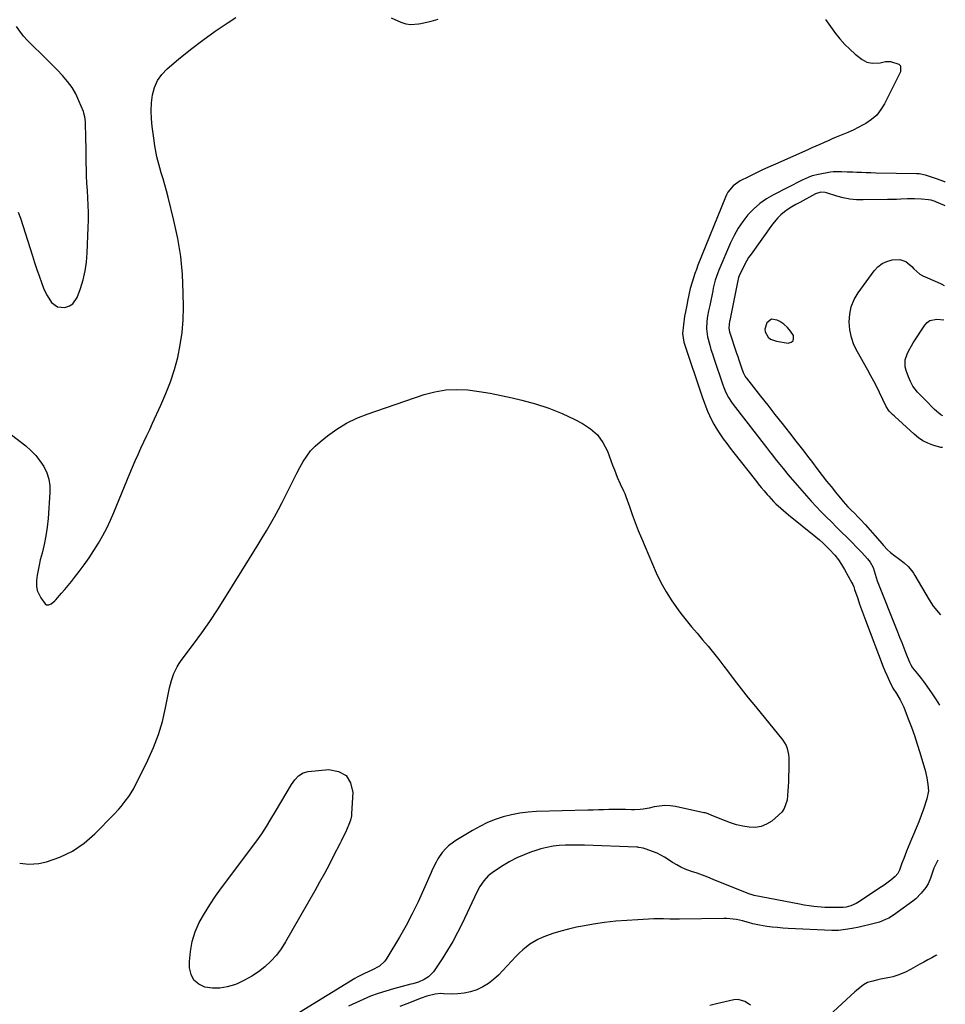
# Model space of a CAD drawing. Units: inches. Extents: x 1836130 to 1841538, y 452783 to 458119.
# Drawn here: x 1840970 to 1841495, y 453746 to 454305 of the extents above; entities that cross this region are included whole.
import ezdxf

# ---------------------------------------------------------------- set-up
doc = ezdxf.new("R2010")
doc.units = ezdxf.units.IN
doc.header["$MEASUREMENT"] = 0
for name, color, linetype in [('1', 7, 'Continuous'), ('7', 7, 'Continuous'), ('8', 7, 'Continuous')]:
    doc.layers.add(name, color=color, linetype=linetype)

msp = doc.modelspace()

# ---------------------------------------------------------------- linework, layer by layer
at = {"layer": '1', "color": 18}
for points in [[(1840968.77, 454195.96, 1820), (1840970.07, 454192.5, 1820), (1840976.76, 454171.12, 1820), (1840977.99, 454167.3, 1820), (1840979.27, 454163.49, 1820), (1840980.6, 454159.71, 1820), (1840981.98, 454155.93, 1820), (1840983.16, 454152.8, 1820), (1840984.08, 454150.66, 1820), (1840985.13, 454148.59, 1820), (1840987.72, 454144.74, 1820), (1840991.09, 454142.27, 1820), (1840995.25, 454141.87, 1820), (1840997.79, 454142.71, 1820), (1840999.68, 454143.84, 1820), (1841002.24, 454147.54, 1820), (1841004.02, 454152.6, 1820), (1841005.52, 454157.55, 1820), (1841006.72, 454162.55, 1820), (1841007.47, 454167.64, 1820), (1841007.92, 454172.79, 1820), (1841008.54, 454187.31, 1820), (1841008.65, 454191.5, 1820), (1841008.66, 454195.69, 1820), (1841008.53, 454199.88, 1820), (1841008.31, 454204.06, 1820), (1841008.03, 454208.19, 1820), (1841007.89, 454210.31, 1820), (1841007.77, 454212.43, 1820), (1841007.57, 454216.68, 1820), (1841007.43, 454220.93, 1820), (1841007.39, 454223.05, 1820), (1841007.33, 454227.22, 1820), (1841007.29, 454230.37, 1820), (1841007.24, 454233.52, 1820), (1841007.18, 454236.67, 1820), (1841007.12, 454239.82, 1820), (1841006.99, 454245.22, 1820), (1841006.9, 454247.22, 1820), (1841006.57, 454250.21, 1820), (1841006.08, 454252.15, 1820), (1841005.74, 454253.09, 1820), (1841003.23, 454259.25, 1820), (1841001.39, 454263.13, 1820), (1840999.28, 454266.84, 1820), (1840996.76, 454270.28, 1820), (1840993.97, 454273.54, 1820), (1840990.81, 454276.84, 1820), (1840987.66, 454280.07, 1820), (1840984.48, 454283.27, 1820), (1840981.25, 454286.43, 1820), (1840977.99, 454289.55, 1820), (1840976.41, 454291.04, 1820), (1840974.01, 454293.47, 1820), (1840971.74, 454296.01, 1820), (1840969.66, 454298.7, 1820), (1840967.7, 454301.51, 1820)], [(1841495, 454213.09, 1820), (1841494.71, 454213.19, 1820), (1841490.02, 454214.81, 1820), (1841487.68, 454215.62, 1820), (1841483.67, 454217, 1820), (1841480.17, 454217.7, 1820), (1841478.74, 454217.79, 1820), (1841455.48, 454218.2, 1820), (1841452.79, 454218.26, 1820), (1841450.1, 454218.33, 1820), (1841447.41, 454218.42, 1820), (1841444.72, 454218.53, 1820), (1841442.54, 454218.63, 1820), (1841439.34, 454218.78, 1820), (1841436.14, 454218.96, 1820), (1841431.37, 454218.82, 1820), (1841429.79, 454218.6, 1820), (1841423.04, 454217.41, 1820), (1841419.45, 454216.52, 1820), (1841417.12, 454215.68, 1820), (1841413.74, 454214.14, 1820), (1841397.49, 454205.83, 1820), (1841393.46, 454203.46, 1820), (1841389.65, 454200.8, 1820), (1841386.18, 454197.72, 1820), (1841382.93, 454194.36, 1820), (1841380.04, 454190.66, 1820), (1841377.39, 454186.81, 1820), (1841375.11, 454182.73, 1820), (1841373.07, 454178.51, 1820), (1841366.44, 454162.98, 1820), (1841365.86, 454161.58, 1820), (1841364.4, 454157.27, 1820), (1841363.62, 454154.34, 1820), (1841363.28, 454152.86, 1820), (1841362.96, 454151.37, 1820), (1841361.26, 454142.95, 1820), (1841360.67, 454139.98, 1820), (1841360.07, 454136.97, 1820), (1841359.61, 454134.04, 1820), (1841359.45, 454129.6, 1820), (1841359.78, 454126.67, 1820), (1841360.08, 454125.22, 1820), (1841361.29, 454120.48, 1820), (1841362, 454117.96, 1820), (1841362.77, 454115.45, 1820), (1841363.58, 454112.96, 1820), (1841368.67, 454097.89, 1820), (1841369.21, 454096.4, 1820), (1841370.44, 454093.48, 1820), (1841371.88, 454090.67, 1820), (1841373.57, 454088, 1820), (1841374.51, 454086.72, 1820), (1841393.52, 454062.22, 1820), (1841395.17, 454060.09, 1820), (1841396.84, 454057.98, 1820), (1841398.52, 454055.87, 1820), (1841400.21, 454053.78, 1820), (1841403.04, 454050.28, 1820), (1841405.82, 454046.8, 1820), (1841406.97, 454045.43, 1820), (1841416.14, 454034.8, 1820), (1841418.86, 454031.73, 1820), (1841421.63, 454028.71, 1820), (1841424.49, 454025.76, 1820), (1841427.39, 454022.87, 1820), (1841430.33, 454020, 1820), (1841433.26, 454017.12, 1820), (1841436.17, 454014.22, 1820), (1841439.06, 454011.31, 1820), (1841447.67, 454002.63, 1820), (1841450.84, 453999.08, 1820), (1841452.39, 453997.08, 1820), (1841454.04, 453994.19, 1820), (1841455.26, 453990.26, 1820), (1841456.31, 453986.6, 1820), (1841467.86, 453957.51, 1820), (1841469.05, 453954.52, 1820), (1841470.25, 453951.52, 1820), (1841471.45, 453948.53, 1820), (1841472.66, 453945.54, 1820), (1841474.76, 453940.36, 1820), (1841474.92, 453939.96, 1820), (1841475.43, 453938.78, 1820), (1841476.33, 453937.16, 1820), (1841479.22, 453933.63, 1820), (1841481.49, 453930.87, 1820), (1841482.56, 453929.45, 1820), (1841483.61, 453928, 1820), (1841487.1, 453923.01, 1820), (1841489.79, 453919, 1820), (1841491.69, 453916, 1820)], [(1841494.85, 454199.58, 1818), (1841494.58, 454199.7, 1818), (1841489.93, 454201.7, 1818), (1841489.22, 454201.99, 1818), (1841487.04, 454202.69, 1818), (1841485.55, 454203, 1818), (1841481.56, 454203.36, 1818), (1841477.55, 454203.53, 1818), (1841473.54, 454203.47, 1818), (1841469.83, 454203.32, 1818), (1841467.26, 454203.23, 1818), (1841464.68, 454203.16, 1818), (1841462.11, 454203.11, 1818), (1841448.47, 454202.91, 1818), (1841444.64, 454203.04, 1818), (1841440.84, 454203.41, 1818), (1841437.1, 454204.14, 1818), (1841433.39, 454205.12, 1818), (1841427.59, 454206.95, 1818), (1841426.8, 454207.15, 1818), (1841424.39, 454207.26, 1818), (1841421.3, 454206.3, 1818), (1841412.38, 454201.55, 1818), (1841410.14, 454200.31, 1818), (1841407.95, 454198.99, 1818), (1841405.82, 454197.59, 1818), (1841403.72, 454196.12, 1818), (1841401.6, 454194.42, 1818), (1841399.86, 454192.83, 1818), (1841396.82, 454189.21, 1818), (1841384.71, 454172.2, 1818), (1841383.35, 454170.17, 1818), (1841382.06, 454168.08, 1818), (1841379.81, 454163.74, 1818), (1841377.98, 454159.75, 1818), (1841377.62, 454158.77, 1818), (1841376.97, 454156.23, 1818), (1841372.67, 454134.44, 1818), (1841372.57, 454133.9, 1818), (1841372.25, 454132.3, 1818), (1841372.09, 454130.16, 1818), (1841372.48, 454128.08, 1818), (1841376.53, 454115.86, 1818), (1841377.17, 454113.94, 1818), (1841377.82, 454112.02, 1818), (1841379.13, 454108.19, 1818), (1841380.3, 454104.86, 1818), (1841380.94, 454103.43, 1818), (1841381.47, 454102.53, 1818), (1841381.76, 454102.11, 1818), (1841382.07, 454101.69, 1818), (1841390.09, 454091.52, 1818), (1841394.19, 454086.32, 1818), (1841398.29, 454081.11, 1818), (1841402.38, 454075.9, 1818), (1841406.47, 454070.68, 1818), (1841410.21, 454065.92, 1818), (1841412.42, 454063.08, 1818), (1841414.62, 454060.23, 1818), (1841416.82, 454057.38, 1818), (1841419, 454054.52, 1818), (1841422.68, 454049.69, 1818), (1841425.16, 454046.46, 1818), (1841427.66, 454043.24, 1818), (1841430.19, 454040.04, 1818), (1841432.74, 454036.86, 1818), (1841436.2, 454032.57, 1818), (1841437.04, 454031.56, 1818), (1841439.71, 454028.62, 1818), (1841441.58, 454026.74, 1818), (1841443.47, 454024.89, 1818), (1841445.63, 454022.75, 1818), (1841446.95, 454021.39, 1818), (1841449.5, 454018.6, 1818), (1841459.22, 454007.51, 1818), (1841459.96, 454006.68, 1818), (1841462.22, 454004.23, 1818), (1841463.82, 454002.69, 1818), (1841464.67, 454001.99, 1818), (1841465.56, 454001.32, 1818), (1841469.21, 453998.7, 1818), (1841471.67, 453996.76, 1818), (1841473.94, 453994.61, 1818), (1841475.97, 453992.24, 1818), (1841476.86, 453990.96, 1818), (1841477.7, 453989.64, 1818), (1841485.93, 453975.67, 1818), (1841488.16, 453972.24, 1818), (1841491.14, 453968.5, 1818), (1841492.26, 453967.22, 1818)], [(1841396.33, 454135.13, 1816), (1841393.68, 454133.19, 1816), (1841392.52, 454129.57, 1816), (1841392.79, 454127.96, 1816), (1841394.54, 454124.97, 1816), (1841395.83, 454123.84, 1816), (1841399.09, 454122.6, 1816), (1841405.75, 454121.64, 1816), (1841407.42, 454122.06, 1816), (1841408.56, 454122.86, 1816), (1841408.91, 454124.2, 1816), (1841408.74, 454125.91, 1816), (1841407.19, 454128.29, 1816), (1841405.42, 454130.44, 1816), (1841403.32, 454132.27, 1816), (1841400.99, 454133.88, 1816), (1841399.58, 454134.69, 1816), (1841396.33, 454135.13, 1816)], [(1841490.71, 453827.84, 1820), (1841490.49, 453827.47, 1820), (1841488.45, 453823.25, 1820), (1841487.14, 453819.29, 1820), (1841486.63, 453817.69, 1820), (1841485.32, 453814.44, 1820), (1841483.93, 453812.27, 1820), (1841481.36, 453809.09, 1820), (1841478.2, 453805.98, 1820), (1841476.48, 453804.58, 1820), (1841467.7, 453798.05, 1820), (1841466.14, 453796.96, 1820), (1841462.86, 453795.01, 1820), (1841461.15, 453794.16, 1820), (1841457.6, 453792.73, 1820), (1841453.93, 453791.68, 1820), (1841446.07, 453789.82, 1820), (1841442.22, 453789.02, 1820), (1841438.34, 453788.42, 1820), (1841434.44, 453787.96, 1820), (1841431.22, 453787.87, 1820), (1841430.58, 453787.9, 1820), (1841405.78, 453789.1, 1820), (1841402.73, 453789.29, 1820), (1841399.69, 453789.54, 1820), (1841396.67, 453789.87, 1820), (1841393.64, 453790.26, 1820), (1841391.58, 453790.55, 1820), (1841389.6, 453790.88, 1820), (1841385.69, 453791.73, 1820), (1841383.34, 453792.38, 1820), (1841379.88, 453793.32, 1820), (1841376.39, 453794.09, 1820), (1841374.62, 453794.39, 1820), (1841371.07, 453794.71, 1820), (1841369.29, 453794.74, 1820), (1841344.09, 453794.36, 1820), (1841342.26, 453794.35, 1820), (1841338.6, 453794.41, 1820), (1841334.95, 453794.53, 1820), (1841333.12, 453794.55, 1820), (1841329.47, 453794.47, 1820), (1841320.49, 453794.07, 1820), (1841314.19, 453793.68, 1820), (1841307.9, 453793.13, 1820), (1841301.63, 453792.37, 1820), (1841295.38, 453791.45, 1820), (1841290.19, 453790.59, 1820), (1841285.66, 453789.73, 1820), (1841281.17, 453788.73, 1820), (1841276.72, 453787.51, 1820), (1841272.31, 453786.16, 1820), (1841268.58, 453784.91, 1820), (1841266.12, 453783.96, 1820), (1841263.73, 453782.87, 1820), (1841261.46, 453781.57, 1820), (1841259.25, 453780.13, 1820), (1841257.15, 453778.52, 1820), (1841255.11, 453776.84, 1820), (1841253.17, 453775.05, 1820), (1841251.3, 453773.18, 1820), (1841241.29, 453762.57, 1820), (1841238.56, 453760.03, 1820), (1841235.64, 453757.76, 1820), (1841232.46, 453755.88, 1820), (1841229.09, 453754.28, 1820), (1841225.54, 453753.12, 1820), (1841221.94, 453752.27, 1820), (1841218.26, 453751.89, 1820), (1841214.53, 453751.83, 1820), (1841210.17, 453752.03, 1820), (1841208.55, 453752.04, 1820), (1841205.33, 453751.77, 1820), (1841200.6, 453750.65, 1820), (1841197.53, 453749.56, 1820), (1841189.36, 453746.28, 1820), (1841185.32, 453744.67, 1820)], [(1841490.11, 453773.93, 1818), (1841489.59, 453773.63, 1818), (1841487.32, 453772.43, 1818), (1841485.06, 453771.21, 1818), (1841482.81, 453769.98, 1818), (1841480.56, 453768.74, 1818), (1841475.2, 453765.78, 1818), (1841472.42, 453764.33, 1818), (1841468.11, 453762.46, 1818), (1841465.13, 453761.55, 1818), (1841463.6, 453761.21, 1818), (1841458.17, 453760.18, 1818), (1841456.73, 453759.89, 1818), (1841453.87, 453759.2, 1818), (1841450.9, 453758.29, 1818), (1841448.66, 453757.12, 1818), (1841446.63, 453755.55, 1818), (1841444.68, 453753.87, 1818), (1841443.73, 453753, 1818), (1841429.12, 453739.54, 1818)], [(1841384.37, 453745.46, 1818), (1841383.35, 453746.27, 1818), (1841381.14, 453747.62, 1818), (1841377.47, 453748.71, 1818), (1841374.94, 453748.51, 1818), (1841365.11, 453746.22, 1818), (1841361.31, 453745.33, 1818)]]:
    msp.add_polyline3d(points, dxfattribs=at)
at = {"layer": '7', "color": 18}
for points in [[(1840962.4, 454071.45, 1822), (1840972.99, 454063.21, 1822), (1840975.95, 454060.61, 1822), (1840978.69, 454057.82, 1822), (1840981.1, 454054.73, 1822), (1840983.27, 454051.45, 1822), (1840984.92, 454047.92, 1822), (1840986.11, 454044.3, 1822), (1840986.63, 454040.52, 1822), (1840986.71, 454036.63, 1822), (1840985.65, 454022.04, 1822), (1840985.15, 454017.07, 1822), (1840984.47, 454012.12, 1822), (1840983.5, 454007.22, 1822), (1840982.35, 454002.35, 1822), (1840981.29, 453998.38, 1822), (1840980.6, 453995.51, 1822), (1840980, 453992.62, 1822), (1840979.55, 453989.71, 1822), (1840979.19, 453986.78, 1822), (1840979.14, 453983.47, 1822), (1840979.51, 453981.14, 1822), (1840981.61, 453976.87, 1822), (1840984.07, 453973.55, 1822), (1840984.77, 453972.97, 1822), (1840986.13, 453972.84, 1822), (1840987.41, 453973.42, 1822), (1840989.46, 453975.15, 1822), (1840990.11, 453975.81, 1822), (1840993.36, 453979.47, 1822), (1840995.26, 453981.68, 1822), (1840997.13, 453983.91, 1822), (1840998.96, 453986.17, 1822), (1841000.75, 453988.46, 1822), (1841003.29, 453991.77, 1822), (1841006.21, 453995.71, 1822), (1841009.02, 453999.7, 1822), (1841011.7, 454003.8, 1822), (1841014.28, 454007.95, 1822), (1841016.7, 454012.21, 1822), (1841018.98, 454016.52, 1822), (1841021.07, 454020.94, 1822), (1841023.03, 454025.42, 1822), (1841032.14, 454047.57, 1822), (1841033.66, 454051.19, 1822), (1841035.2, 454054.79, 1822), (1841036.8, 454058.37, 1822), (1841038.42, 454061.93, 1822), (1841040.07, 454065.48, 1822), (1841041.72, 454069.04, 1822), (1841043.38, 454072.59, 1822), (1841045.03, 454076.14, 1822), (1841049.77, 454086.26, 1822), (1841052.62, 454092.9, 1822), (1841055.21, 454099.64, 1822), (1841057.38, 454106.51, 1822), (1841059.27, 454113.49, 1822), (1841060.69, 454120.57, 1822), (1841061.76, 454127.69, 1822), (1841062.3, 454134.86, 1822), (1841062.49, 454142.08, 1822), (1841062.41, 454150.08, 1822), (1841061.93, 454160.48, 1822), (1841060.97, 454170.81, 1822), (1841059.28, 454181.06, 1822), (1841057.11, 454191.24, 1822), (1841053.78, 454204.53, 1822), (1841052.88, 454208.01, 1822), (1841051.95, 454211.49, 1822), (1841050.97, 454214.95, 1822), (1841049.95, 454218.4, 1822), (1841049.11, 454221.18, 1822), (1841047.99, 454225.31, 1822), (1841047.52, 454227.4, 1822), (1841046.72, 454231.61, 1822), (1841046.36, 454233.72, 1822), (1841045.72, 454237.95, 1822), (1841044.8, 454244.55, 1822), (1841044.38, 454249.05, 1822), (1841044.21, 454253.54, 1822), (1841044.45, 454258.04, 1822), (1841044.95, 454262.53, 1822), (1841046.09, 454266.77, 1822), (1841047.78, 454270.71, 1822), (1841050.27, 454274.19, 1822), (1841053.3, 454277.37, 1822), (1841059.76, 454282.81, 1822), (1841066.56, 454288.32, 1822), (1841073.49, 454293.66, 1822), (1841080.61, 454298.74, 1822), (1841087.87, 454303.66, 1822), (1841092.27, 454306.52, 1822)], [(1841426.96, 454305.45, 1822), (1841432.69, 454297.54, 1822), (1841435.21, 454294.34, 1822), (1841437.88, 454291.3, 1822), (1841440.8, 454288.48, 1822), (1841443.87, 454285.81, 1822), (1841447.76, 454282.69, 1822), (1841450.43, 454281.16, 1822), (1841453.57, 454280.51, 1822), (1841458.06, 454280.84, 1822), (1841461, 454281.5, 1822), (1841463.95, 454281.59, 1822), (1841468.57, 454280.13, 1822), (1841469.58, 454279.01, 1822), (1841469.56, 454275.77, 1822), (1841460.56, 454257.57, 1822), (1841458.49, 454254.19, 1822), (1841456.07, 454251.15, 1822), (1841453.14, 454248.59, 1822), (1841449.87, 454246.36, 1822), (1841448.43, 454245.56, 1822), (1841445.58, 454244.05, 1822), (1841442.69, 454242.61, 1822), (1841439.75, 454241.27, 1822), (1841436.77, 454240.01, 1822), (1841433.13, 454238.53, 1822), (1841430.79, 454237.55, 1822), (1841428.47, 454236.54, 1822), (1841426.15, 454235.52, 1822), (1841423.84, 454234.49, 1822), (1841421.52, 454233.46, 1822), (1841419.21, 454232.43, 1822), (1841416.89, 454231.4, 1822), (1841398.55, 454223.3, 1822), (1841394.69, 454221.56, 1822), (1841390.85, 454219.78, 1822), (1841387.04, 454217.95, 1822), (1841383.24, 454216.09, 1822), (1841378.57, 454213.75, 1822), (1841374.64, 454211.01, 1822), (1841371.59, 454207.29, 1822), (1841370.82, 454205.88, 1822), (1841370.15, 454204.42, 1822), (1841354.61, 454165.77, 1822), (1841353.71, 454163.42, 1822), (1841352.85, 454161.06, 1822), (1841352.06, 454158.67, 1822), (1841351.32, 454156.27, 1822), (1841350.27, 454152.62, 1822), (1841349.4, 454149.01, 1822), (1841348.65, 454145.37, 1822), (1841348.4, 454144.15, 1822), (1841347.45, 454139.3, 1822), (1841347.02, 454136.86, 1822), (1841346.31, 454131.97, 1822), (1841345.81, 454127.06, 1822), (1841346.66, 454122.21, 1822), (1841357.2, 454090.57, 1822), (1841358.1, 454088, 1822), (1841359.05, 454085.46, 1822), (1841360.08, 454082.94, 1822), (1841361.16, 454080.45, 1822), (1841362.34, 454078.01, 1822), (1841363.6, 454075.61, 1822), (1841364.98, 454073.27, 1822), (1841367.1, 454069.99, 1822), (1841368.98, 454067.27, 1822), (1841370.9, 454064.57, 1822), (1841372.88, 454061.91, 1822), (1841374.9, 454059.29, 1822), (1841387.23, 454043.68, 1822), (1841388.87, 454041.63, 1822), (1841390.52, 454039.6, 1822), (1841392.21, 454037.59, 1822), (1841393.91, 454035.59, 1822), (1841394.82, 454034.55, 1822), (1841397.43, 454031.7, 1822), (1841398.8, 454030.34, 1822), (1841401.64, 454027.73, 1822), (1841403.1, 454026.45, 1822), (1841406.07, 454023.98, 1822), (1841421.54, 454011.49, 1822), (1841423.53, 454009.83, 1822), (1841425.47, 454008.11, 1822), (1841427.34, 454006.32, 1822), (1841429.16, 454004.48, 1822), (1841432.27, 454001.03, 1822), (1841434.3, 453998.49, 1822), (1841436.13, 453995.79, 1822), (1841437.82, 453992.99, 1822), (1841441.99, 453985.46, 1822), (1841442.46, 453984.53, 1822), (1841443.02, 453983.08, 1822), (1841443.53, 453981.61, 1822), (1841445.29, 453976.43, 1822), (1841446.36, 453973.35, 1822), (1841447.44, 453970.28, 1822), (1841448.57, 453967.23, 1822), (1841449.71, 453964.18, 1822), (1841459.81, 453937.78, 1822), (1841460.76, 453935.39, 1822), (1841461.78, 453933.02, 1822), (1841463.41, 453929.52, 1822), (1841465.31, 453925.66, 1822), (1841467.24, 453922.52, 1822), (1841469.45, 453919.03, 1822), (1841471.49, 453914.76, 1822), (1841473.99, 453908.22, 1822), (1841475.74, 453903.45, 1822), (1841477.43, 453898.65, 1822), (1841479.01, 453893.82, 1822), (1841480.51, 453888.97, 1822), (1841483.7, 453878.21, 1822), (1841484.19, 453876.4, 1822), (1841484.6, 453874.58, 1822), (1841485.17, 453870.89, 1822), (1841485.46, 453867.17, 1822), (1841484.58, 453862.73, 1822), (1841482.55, 453856.88, 1822), (1841481.25, 453853.25, 1822), (1841479.9, 453849.64, 1822), (1841478.47, 453846.05, 1822), (1841477, 453842.49, 1822), (1841475.87, 453839.82, 1822), (1841474.92, 453837.57, 1822), (1841473.07, 453833.04, 1822), (1841471.43, 453828.88, 1822), (1841470.4, 453826.22, 1822), (1841468.93, 453822.24, 1822), (1841467.97, 453820.27, 1822), (1841466.63, 453818.53, 1822), (1841464.15, 453816.46, 1822), (1841460.22, 453813.61, 1822), (1841458.88, 453812.7, 1822), (1841445.36, 453803.84, 1822), (1841444.42, 453803.27, 1822), (1841441.4, 453801.91, 1822), (1841438.71, 453801.15, 1822), (1841436.95, 453800.98, 1822), (1841432.83, 453800.89, 1822), (1841430.76, 453800.89, 1822), (1841426.65, 453801.02, 1822), (1841424.59, 453801.16, 1822), (1841420.43, 453801.55, 1822), (1841417.69, 453801.89, 1822), (1841414.96, 453802.32, 1822), (1841412.24, 453802.81, 1822), (1841386.6, 453807.88, 1822), (1841385.31, 453808.19, 1822), (1841383.42, 453808.81, 1822), (1841382.18, 453809.29, 1822), (1841381.56, 453809.53, 1822), (1841363.25, 453816.94, 1822), (1841360.21, 453818.14, 1822), (1841357.15, 453819.3, 1822), (1841354.07, 453820.42, 1822), (1841350.98, 453821.49, 1822), (1841347.4, 453822.81, 1822), (1841344.93, 453823.9, 1822), (1841342.56, 453825.17, 1822), (1841340.24, 453826.57, 1822), (1841337.07, 453828.66, 1822), (1841335.7, 453829.53, 1822), (1841331.4, 453831.78, 1822), (1841324.63, 453834.28, 1822), (1841323.47, 453834.66, 1822), (1841321.07, 453835.1, 1822), (1841320.47, 453835.16, 1822), (1841319.86, 453835.19, 1822), (1841290.1, 453836.38, 1822), (1841286.54, 453836.46, 1822), (1841282.97, 453836.46, 1822), (1841279.42, 453836.34, 1822), (1841275.86, 453836.13, 1822), (1841272.33, 453835.73, 1822), (1841268.84, 453835.14, 1822), (1841265.4, 453834.29, 1822), (1841262.01, 453833.25, 1822), (1841260.18, 453832.62, 1822), (1841255.96, 453830.99, 1822), (1841251.84, 453829.16, 1822), (1841247.86, 453827.05, 1822), (1841243.97, 453824.75, 1822), (1841238.54, 453821.27, 1822), (1841236.99, 453820.16, 1822), (1841235.53, 453818.95, 1822), (1841232.98, 453816.15, 1822), (1841230.82, 453812.99, 1822), (1841229.02, 453809.61, 1822), (1841220.73, 453791.88, 1822), (1841218.16, 453786.71, 1822), (1841215.44, 453781.63, 1822), (1841212.47, 453776.69, 1822), (1841209.35, 453771.83, 1822), (1841204.39, 453764.52, 1822), (1841201.65, 453761.6, 1822), (1841199.2, 453760.01, 1822), (1841196.05, 453758.65, 1822), (1841192.74, 453757.66, 1822), (1841191.63, 453757.36, 1822), (1841181.82, 453754.8, 1822), (1841177.41, 453753.54, 1822), (1841173.04, 453752.14, 1822), (1841168.75, 453750.54, 1822), (1841164.5, 453748.8, 1822), (1841160.33, 453746.88, 1822), (1841156.21, 453744.85, 1822)], [(1841180.48, 454306.42, 1822), (1841185.95, 454303.95, 1822), (1841188.68, 454303.01, 1822), (1841191.55, 454302.61, 1822), (1841195.9, 454302.87, 1822), (1841197.33, 454303.15, 1822), (1841203.13, 454304.52, 1822), (1841207.18, 454305.55, 1822)], [(1841493.32, 454062.23, 1818), (1841492.49, 454062.37, 1818), (1841487.92, 454063.69, 1818), (1841485.02, 454064.79, 1818), (1841482.26, 454066.13, 1818), (1841479.71, 454067.83, 1818), (1841477.29, 454069.77, 1818), (1841466.38, 454079.81, 1818), (1841465.93, 454080.24, 1818), (1841465.06, 454081.11, 1818), (1841463.23, 454083, 1818), (1841461.45, 454085.63, 1818), (1841457.65, 454093.59, 1818), (1841456.08, 454096.77, 1818), (1841454.44, 454099.91, 1818), (1841452.74, 454103.03, 1818), (1841451.01, 454106.13, 1818), (1841445.08, 454116.6, 1818), (1841443.17, 454120.65, 1818), (1841441.69, 454124.82, 1818), (1841440.84, 454129.16, 1818), (1841440.42, 454133.62, 1818), (1841440.77, 454138.04, 1818), (1841441.66, 454142.28, 1818), (1841443.35, 454146.27, 1818), (1841445.59, 454150.1, 1818), (1841454.68, 454162.62, 1818), (1841456.79, 454164.88, 1818), (1841459.16, 454166.74, 1818), (1841461.89, 454167.98, 1818), (1841464.88, 454168.8, 1818), (1841469.12, 454169.15, 1818), (1841472.66, 454167.99, 1818), (1841475.92, 454165.16, 1818), (1841477.2, 454163.87, 1818), (1841480.55, 454160.76, 1818), (1841482.34, 454159.89, 1818), (1841490.62, 454156.15, 1818), (1841492.63, 454155.2, 1818), (1841494.35, 454154.33, 1818)], [(1840969.58, 453826.18, 1824), (1840974.82, 453825.53, 1824), (1840980.38, 453825.95, 1824), (1840984.74, 453827.01, 1824), (1840992.41, 453829.58, 1824), (1840999.64, 453832.94, 1824), (1841006.2, 453837.45, 1824), (1841012.32, 453842.75, 1824), (1841023.07, 453853.79, 1824), (1841025.81, 453856.76, 1824), (1841027.1, 453858.31, 1824), (1841029.52, 453861.38, 1824), (1841031.45, 453863.97, 1824), (1841033.78, 453867.58, 1824), (1841034.28, 453868.53, 1824), (1841042.26, 453884.65, 1824), (1841045.48, 453891.85, 1824), (1841048.31, 453899.18, 1824), (1841050.56, 453906.71, 1824), (1841052.41, 453914.38, 1824), (1841054.69, 453925.69, 1824), (1841055.73, 453929.86, 1824), (1841057.13, 453933.91, 1824), (1841058.97, 453937.76, 1824), (1841060.09, 453939.58, 1824), (1841061.31, 453941.34, 1824), (1841068.25, 453950.55, 1824), (1841072.93, 453956.93, 1824), (1841077.49, 453963.4, 1824), (1841081.86, 453969.99, 1824), (1841086.11, 453976.66, 1824), (1841100.1, 453999.29, 1824), (1841102.5, 454003.21, 1824), (1841104.9, 454007.12, 1824), (1841107.29, 454011.05, 1824), (1841109.67, 454014.98, 1824), (1841111.99, 454018.94, 1824), (1841114.25, 454022.93, 1824), (1841116.41, 454026.98, 1824), (1841118.51, 454031.06, 1824), (1841123.46, 454040.97, 1824), (1841125.16, 454044.32, 1824), (1841126.9, 454047.66, 1824), (1841128.68, 454050.98, 1824), (1841130.5, 454054.27, 1824), (1841132.51, 454057.41, 1824), (1841134.74, 454060.37, 1824), (1841137.3, 454063.04, 1824), (1841140.07, 454065.53, 1824), (1841144.37, 454068.95, 1824), (1841149.63, 454072.71, 1824), (1841155.1, 454076.09, 1824), (1841160.88, 454078.88, 1824), (1841166.88, 454081.29, 1824), (1841199.22, 454092.36, 1824), (1841205.31, 454094, 1824), (1841211.47, 454095.08, 1824), (1841217.71, 454095.32, 1824), (1841224.02, 454095.01, 1824), (1841230.35, 454094.15, 1824), (1841236.65, 454093.14, 1824), (1841242.91, 454091.91, 1824), (1841249.15, 454090.54, 1824), (1841254.65, 454089.23, 1824), (1841262.41, 454087.08, 1824), (1841270.04, 454084.57, 1824), (1841277.47, 454081.53, 1824), (1841284.77, 454078.14, 1824), (1841289.07, 454075.95, 1824), (1841293.63, 454072.93, 1824), (1841297.6, 454069.39, 1824), (1841300.68, 454065.05, 1824), (1841303.18, 454060.19, 1824), (1841306.16, 454052.28, 1824), (1841307.17, 454049.57, 1824), (1841308.69, 454045.51, 1824), (1841310.5, 454041.58, 1824), (1841312.38, 454037.73, 1824), (1841313.05, 454036.07, 1824), (1841313.68, 454034.39, 1824), (1841315.65, 454028.68, 1824), (1841317.27, 454024.15, 1824), (1841318.95, 454019.65, 1824), (1841320.73, 454015.18, 1824), (1841322.58, 454010.73, 1824), (1841330.94, 453991.16, 1824), (1841333.57, 453985.62, 1824), (1841336.47, 453980.25, 1824), (1841339.77, 453975.11, 1824), (1841343.35, 453970.13, 1824), (1841344.97, 453968.05, 1824), (1841347.97, 453964.25, 1824), (1841351, 453960.48, 1824), (1841354.08, 453956.75, 1824), (1841357.19, 453953.05, 1824), (1841360.3, 453949.34, 1824), (1841363.36, 453945.6, 1824), (1841366.36, 453941.8, 1824), (1841369.33, 453937.98, 1824), (1841371.28, 453935.42, 1824), (1841375.21, 453930.31, 1824), (1841379.17, 453925.22, 1824), (1841383.18, 453920.17, 1824), (1841387.22, 453915.14, 1824), (1841402.76, 453895.97, 1824), (1841404.63, 453892.96, 1824), (1841405.24, 453891.31, 1824), (1841405.96, 453887.8, 1824), (1841406.15, 453886, 1824), (1841406.24, 453882.39, 1824), (1841405.99, 453872.41, 1824), (1841405.88, 453869.78, 1824), (1841405.71, 453867.16, 1824), (1841405.46, 453864.54, 1824), (1841405.15, 453861.93, 1824), (1841403.58, 453857.19, 1824), (1841402.15, 453855.19, 1824), (1841400.39, 453853.36, 1824), (1841396.45, 453850.11, 1824), (1841393.51, 453848.26, 1824), (1841390.43, 453846.96, 1824), (1841387.11, 453846.48, 1824), (1841383.65, 453846.54, 1824), (1841380.09, 453847.19, 1824), (1841376.57, 453848.02, 1824), (1841373.12, 453849.09, 1824), (1841369.72, 453850.33, 1824), (1841363.45, 453852.88, 1824), (1841359.41, 453854.48, 1824), (1841358.72, 453854.68, 1824), (1841358.02, 453854.85, 1824), (1841341.89, 453858.26, 1824), (1841338.82, 453858.7, 1824), (1841335.76, 453858.86, 1824), (1841332.71, 453858.62, 1824), (1841329.66, 453858.1, 1824), (1841326.84, 453857.43, 1824), (1841323.53, 453856.82, 1824), (1841321.86, 453856.66, 1824), (1841318.49, 453856.54, 1824), (1841316.8, 453856.53, 1824), (1841313.42, 453856.61, 1824), (1841311.67, 453856.65, 1824), (1841308.25, 453856.67, 1824), (1841306.53, 453856.65, 1824), (1841304.01, 453856.58, 1824), (1841301.04, 453856.5, 1824), (1841298.06, 453856.42, 1824), (1841295.09, 453856.34, 1824), (1841292.12, 453856.26, 1824), (1841262.99, 453855.42, 1824), (1841258.2, 453855.1, 1824), (1841253.45, 453854.54, 1824), (1841248.76, 453853.62, 1824), (1841244.11, 453852.45, 1824), (1841239.56, 453850.93, 1824), (1841235.12, 453849.18, 1824), (1841230.82, 453847.08, 1824), (1841226.63, 453844.75, 1824), (1841217.21, 453839.01, 1824), (1841215.75, 453838.06, 1824), (1841212.99, 453835.93, 1824), (1841211.68, 453834.77, 1824), (1841209.34, 453832.2, 1824), (1841206.96, 453828.59, 1824), (1841205.9, 453826.7, 1824), (1841203.95, 453822.82, 1824), (1841203.06, 453820.84, 1824), (1841198.83, 453810.97, 1824), (1841195.72, 453804.11, 1824), (1841192.44, 453797.33, 1824), (1841188.89, 453790.69, 1824), (1841185.17, 453784.15, 1824), (1841178.04, 453772.16, 1824), (1841176.81, 453770.46, 1824), (1841173.78, 453767.68, 1824), (1841169.49, 453765.43, 1824), (1841165.26, 453763.53, 1824), (1841161.13, 453761.46, 1824), (1841159.8, 453760.68, 1824), (1841128.32, 453741.26, 1824)], [(1841154.94, 453875.94, 1826), (1841157.42, 453871.72, 1826), (1841158.7, 453866.26, 1826), (1841157.99, 453854.4, 1826), (1841157.85, 453853.1, 1826), (1841157.3, 453850.58, 1826), (1841156.4, 453848.13, 1826), (1841154.44, 453843.63, 1826), (1841152.9, 453840.36, 1826), (1841152.1, 453838.74, 1826), (1841151.29, 453837.13, 1826), (1841147.8, 453830.28, 1826), (1841145.2, 453825.27, 1826), (1841142.55, 453820.28, 1826), (1841139.83, 453815.33, 1826), (1841137.07, 453810.4, 1826), (1841120.54, 453781.48, 1826), (1841118.04, 453777.58, 1826), (1841115.28, 453773.89, 1826), (1841112.16, 453770.5, 1826), (1841108.79, 453767.32, 1826), (1841105.12, 453764.48, 1826), (1841101.29, 453761.89, 1826), (1841097.24, 453759.68, 1826), (1841093.04, 453757.71, 1826), (1841091.58, 453757.1, 1826), (1841087.44, 453755.84, 1826), (1841083.26, 453755.11, 1826), (1841079.02, 453755.17, 1826), (1841074.73, 453755.76, 1826), (1841071.24, 453757.44, 1826), (1841068.5, 453759.71, 1826), (1841066.9, 453762.89, 1826), (1841066.05, 453766.68, 1826), (1841066.04, 453770.24, 1826), (1841066.45, 453776.02, 1826), (1841067.41, 453781.66, 1826), (1841069.2, 453787.09, 1826), (1841071.55, 453792.39, 1826), (1841074.44, 453797.51, 1826), (1841077.48, 453802.53, 1826), (1841080.75, 453807.41, 1826), (1841084.17, 453812.19, 1826), (1841104.14, 453838.84, 1826), (1841106.99, 453842.86, 1826), (1841109.64, 453847.02, 1826), (1841112.18, 453851.25, 1826), (1841114.71, 453855.49, 1826), (1841123.93, 453870.94, 1826), (1841125.73, 453873.51, 1826), (1841127.87, 453875.8, 1826), (1841130.4, 453877.48, 1826), (1841133.33, 453878.25, 1826), (1841145.14, 453879.37, 1826), (1841150.64, 453878.28, 1826), (1841154.94, 453875.94, 1826)]]:
    msp.add_polyline3d(points, dxfattribs=at)
at = {"layer": '8', "color": 18}
msp.add_polyline3d([(1841493.52, 454080.33, 1820), (1841492.38, 454080.83, 1820), (1841488.94, 454083.88, 1820), (1841487.61, 454085.16, 1820), (1841485.02, 454087.81, 1820), (1841482.47, 454090.48, 1820), (1841480.84, 454092.1, 1820), (1841479.3, 454093.79, 1820), (1841476.62, 454097.16, 1820), (1841475.18, 454099.75, 1820), (1841474.02, 454102.49, 1820), (1841472.7, 454106.05, 1820), (1841472.17, 454108.02, 1820), (1841472.25, 454112.08, 1820), (1841473.45, 454115.39, 1820), (1841474.19, 454117.01, 1820), (1841475.85, 454120.13, 1820), (1841476.78, 454121.65, 1820), (1841483.31, 454131.74, 1820), (1841484.7, 454133.26, 1820), (1841486.29, 454134.41, 1820), (1841490.2, 454135.22, 1820), (1841494.13, 454134.84, 1820)], dxfattribs=at)

doc.saveas('drawing.dxf')
